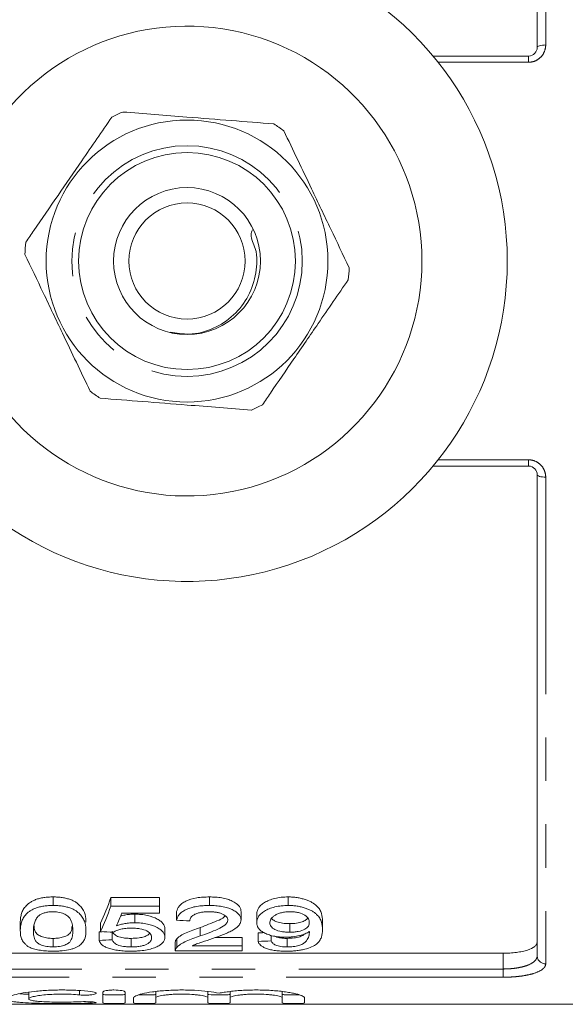
# Model space of a CAD drawing. Units: millimetres. Extents: x 148 to 259, y 89 to 257.
# Drawn here: x 217 to 233, y 89 to 118 of the extents above; entities that cross this region are included whole.
import ezdxf

# ---------------------------------------------------------------- set-up
doc = ezdxf.new("R2010")
doc.units = ezdxf.units.MM
doc.linetypes.add('PHANTOM', pattern=[12.7, 6.35, -1.27, 1.27, -1.27, 1.27, -1.27])

msp = doc.modelspace()

# ---------------------------------------------------------------- linework, layer by layer
at = {"color": 8, "linetype": 'PHANTOM', "lineweight": 0}
for p, q in [((232.292, 131.255), (232.292, 117.013)), ((231.792, 116.507), (229.144, 116.507)), ((231.792, 116.507), (231.792, 116.69)), ((229.144, 104.873), (231.792, 104.873)), ((231.792, 104.69), (231.792, 104.873)), ((232.292, 104.367), (232.292, 90.125)), ((231.042, 89.973), (231.042, 90.435)), ((212.36, 89.973), (231.042, 89.973)), ((231.042, 89.973), (231.042, 89.732)), ((231.042, 89.732), (212.645, 89.732)), ((218.639, 89.339), (218.639, 89.217)), ((218.977, 89.014), (218.977, 88.975))]:
    msp.add_line(p, q, dxfattribs=at)
at = {"color": 7, "linetype": 'Continuous', "lineweight": 15}
for p, q in [((232.042, 116.94), (232.042, 131.019)), ((228.995, 116.69), (231.792, 116.69)), ((231.792, 104.69), (228.995, 104.69)), ((232.042, 90.361), (232.042, 104.44)), ((217.872, 91.832), (217.872, 92.082)), ((219.564, 92.061), (220.987, 92.061)), ((219.564, 91.811), (219.564, 92.061)), ((220.987, 91.811), (220.987, 92.061)), ((222.448, 91.832), (222.448, 92.082)), ((224.753, 91.832), (224.753, 92.082)), ((220.987, 91.811), (219.564, 91.811)), ((220.987, 91.611), (220.987, 91.811)), ((221.487, 91.401), (221.487, 91.651)), ((223.372, 91.41), (223.372, 91.66)), ((216.91, 91.092), (216.91, 91.342)), ((219.878, 91.611), (220.987, 91.611)), ((220.26, 91.328), (220.26, 91.578)), ((223.833, 91.33), (223.833, 91.58)), ((225.756, 91.127), (225.756, 91.377)), ((219.218, 90.811), (219.218, 91.061)), ((219.256, 91.067), (219.256, 91.317)), ((219.602, 90.826), (219.602, 91.052)), ((221.141, 90.9), (221.141, 91.15)), ((222.18, 90.939), (222.18, 91.189)), ((224.802, 91.05), (224.802, 91.3)), ((217.872, 90.619), (217.872, 90.869)), ((220.152, 90.619), (220.152, 90.869)), ((221.448, 90.763), (221.448, 90.513)), ((221.489, 90.604), (221.489, 90.854)), ((222.623, 90.898), (223.41, 90.898)), ((223.41, 90.648), (223.41, 90.898)), ((223.872, 90.78), (223.872, 91.03)), ((224.256, 90.796), (224.256, 90.956)), ((224.72, 90.619), (224.72, 90.869)), ((221.448, 90.508), (223.41, 90.508)), ((223.41, 90.648), (221.942, 90.648)), ((223.41, 90.508), (223.41, 90.648)), ((211.917, 90.435), (231.042, 90.435)), ((217.156, 89.293), (217.156, 89.099)), ((219.327, 89.297), (219.327, 88.98)), ((219.977, 88.98), (219.977, 89.297)), ((220.227, 89.126), (220.227, 88.98)), ((220.877, 89.312), (220.877, 89.126)), ((220.877, 88.98), (220.877, 89.126)), ((222.404, 89.315), (222.404, 89.126)), ((222.404, 89.126), (222.404, 88.98)), ((223.054, 89.312), (223.054, 89.126)), ((223.054, 88.98), (223.054, 89.126)), ((224.58, 89.315), (224.58, 89.126)), ((224.58, 89.126), (224.58, 88.98)), ((225.23, 88.98), (225.23, 89.126)), ((212.645, 88.94), (239.092, 88.94))]:
    msp.add_line(p, q, dxfattribs=at)
at = {"color": 8, "linetype": 'PHANTOM', "lineweight": 0, "flags": 128}
for points in [[(232.292, 117.013), (232.243, 117.011), (232.196, 117.007), (232.153, 117), (232.115, 116.991), (232.084, 116.98), (232.061, 116.968), (232.046, 116.954), (232.042, 116.94)], [(232.042, 104.44), (232.046, 104.426), (232.061, 104.412), (232.084, 104.4), (232.115, 104.389), (232.153, 104.38), (232.196, 104.373), (232.243, 104.369), (232.292, 104.367)]]:
    msp.add_lwpolyline(points, dxfattribs=at)
at = {"color": 7, "linetype": 'Continuous', "lineweight": 15}
for radius in [4.125, 3.175, 2.15, 1.7]:
    msp.add_circle((221.792, 110.69), radius, dxfattribs=at)
at = {"color": 8, "linetype": 'PHANTOM', "lineweight": 0}
msp.add_circle((221.792, 110.69), 3.375, dxfattribs=at)
at = {"color": 7, "linetype": 'Continuous', "lineweight": 15}
for radius, start, end in [(9.375, 221.4829, 138.5171), (6.875, 211.7556, 148.2444), (4.75, 113.353, 117.6621), (4.75, 53.353, 57.6621), (4.75, 173.353, 177.6621), (4.75, 353.353, 357.6621), (4.75, 233.353, 237.6621), (4.75, 293.353, 297.6621)]:
    msp.add_arc((221.792, 110.69), radius, start, end, dxfattribs=at)
at = {"color": 8, "linetype": 'PHANTOM', "lineweight": 0}
msp.add_arc((232.285, 90.368), 0.243, 181.6491, 271.5593, dxfattribs=at)
at = {"color": 7, "linetype": 'Continuous', "lineweight": 15}
for centre, major_axis, ratio, start_param, end_param in [((217.572, 110.69), (0, 21.125), 0.2, 3.551719, 3.632643), ((217.572, 110.44), (0, 21.125), 0.2, 3.551719, 3.632643), ((217.997, 110.44), (0, 21.125), 0.196442, 3.571253, 3.612108), ((313.025, 110.44), (211.25, 0), 0.1, 4.264218, 4.266237), ((141.141, 110.69), (211.25, 0), 0.1, 5.090962, 5.091437), ((303.487, 110.44), (211.25, 0), 0.1, 4.302262, 4.304247), ((141.141, 110.44), (211.25, 0), 0.1, 5.090962, 5.092922), ((146.564, 110.69), (211.25, 0), 0.1, 5.087046, 5.087895), ((146.564, 110.44), (211.25, 0), 0.1, 5.087046, 5.089003)]:
    msp.add_ellipse(centre, major_axis=major_axis, ratio=ratio, start_param=start_param, end_param=end_param, dxfattribs=at)
at = {"color": 8, "linetype": 'PHANTOM', "lineweight": 0}
for points, knots in [([(231.792, 116.507), (231.859, 116.507), (231.927, 116.521), (232.049, 116.574), (232.104, 116.613), (232.196, 116.707), (232.231, 116.763), (232.279, 116.884), (232.292, 116.948), (232.292, 117.013)], [0, 0, 0, 0, 0.25, 0.25, 0.5, 0.5, 0.75, 0.75, 1, 1, 1, 1]), ([(232.292, 104.367), (232.292, 104.432), (232.279, 104.497), (232.231, 104.617), (232.195, 104.673), (232.104, 104.767), (232.049, 104.806), (231.926, 104.859), (231.859, 104.873), (231.792, 104.873)], [0, 0, 0, 0, 0.25, 0.25, 0.5, 0.5, 0.75, 0.75, 1, 1, 1, 1]), ([(231.042, 89.973), (231.11, 89.973), (231.177, 89.976), (231.309, 89.985), (231.375, 89.992), (231.498, 90.011), (231.557, 90.023), (231.666, 90.05), (231.717, 90.066), (231.853, 90.118), (231.924, 90.161), (231.994, 90.232), (232.012, 90.257), (232.036, 90.308), (232.042, 90.334), (232.042, 90.361)], [0, 0, 0, 0, 0.125, 0.125, 0.25, 0.25, 0.375, 0.375, 0.5, 0.5, 0.75, 0.75, 0.875, 0.875, 1, 1, 1, 1]), ([(232.292, 90.125), (232.292, 90.097), (232.284, 90.071), (232.254, 90.018), (232.231, 89.993), (232.142, 89.921), (232.053, 89.878), (231.882, 89.825), (231.819, 89.809), (231.682, 89.782), (231.609, 89.77), (231.456, 89.751), (231.374, 89.744), (231.21, 89.735), (231.127, 89.732), (231.042, 89.732)], [0, 0, 0, 0, 0.125, 0.125, 0.25, 0.25, 0.5, 0.5, 0.625, 0.625, 0.75, 0.75, 0.875, 0.875, 1, 1, 1, 1])]:
    msp.add_open_spline(points, degree=3, knots=knots, dxfattribs=at)
at = {"color": 7, "linetype": 'Continuous', "lineweight": 15}
for points, knots in [([(232.042, 116.94), (232.042, 116.879), (232.019, 116.818), (231.931, 116.722), (231.863, 116.69), (231.792, 116.69)], [0, 0, 0, 0, 0.5, 0.5, 1, 1, 1, 1]), ([(224.332, 114.703), (223.919, 114.736), (223.084, 114.801), (221.904, 114.894), (220.838, 114.978), (220.22, 115.026), (219.909, 115.051)], [0, 0, 0, 0, 0.283856, 0.574172, 0.785714, 1, 1, 1, 1]), ([(219.586, 114.897), (219.442, 114.687), (219.153, 114.267), (218.628, 113.502), (218.007, 112.598), (217.461, 111.804), (217.152, 111.354), (217.073, 111.24)], [0, 0, 0, 0, 0.174967, 0.351156, 0.62401, 0.904222, 1, 1, 1, 1]), ([(226.538, 110.496), (226.359, 110.87), (225.998, 111.627), (225.488, 112.695), (225.028, 113.66), (224.761, 114.219), (224.627, 114.501)], [0, 0, 0, 0, 0.283856, 0.574172, 0.785714, 1, 1, 1, 1]), ([(221.297, 108.612), (221.482, 108.58), (221.909, 108.508), (222.573, 108.688), (223.18, 109.082), (223.623, 109.655), (223.828, 110.345), (223.873, 110.953), (223.627, 111.409), (223.686, 111.555), (223.705, 111.601)], [0, 0, 0, 0, 0.118379, 0.27219, 0.421917, 0.571638, 0.721148, 0.870484, 0.958964, 1, 1, 1, 1]), ([(217.045, 110.884), (217.224, 110.51), (217.585, 109.753), (218.095, 108.685), (218.555, 107.72), (218.822, 107.161), (218.956, 106.879)], [0, 0, 0, 0, 0.283856, 0.574172, 0.785714, 1, 1, 1, 1]), ([(223.997, 106.483), (224.075, 106.597), (224.378, 107.038), (224.924, 107.832), (225.544, 108.735), (226.075, 109.508), (226.364, 109.929), (226.51, 110.14)], [0, 0, 0, 0, 0.095779, 0.36897, 0.648842, 0.823715, 1, 1, 1, 1]), ([(219.251, 106.677), (219.664, 106.644), (220.499, 106.579), (221.679, 106.486), (222.745, 106.402), (223.363, 106.354), (223.674, 106.329)], [0, 0, 0, 0, 0.283856, 0.574172, 0.785714, 1, 1, 1, 1]), ([(231.792, 104.69), (231.863, 104.69), (231.931, 104.658), (232.019, 104.562), (232.042, 104.501), (232.042, 104.44)], [0, 0, 0, 0, 0.5, 0.5, 1, 1, 1, 1]), ([(216.91, 91.342), (216.911, 91.378), (216.912, 91.415), (216.921, 91.49), (216.928, 91.528), (216.95, 91.604), (216.964, 91.642), (217.002, 91.72), (217.027, 91.759), (217.091, 91.835), (217.13, 91.872), (217.204, 91.925), (217.231, 91.942), (217.291, 91.974), (217.324, 91.989), (217.395, 92.016), (217.434, 92.028), (217.514, 92.049), (217.556, 92.057), (217.644, 92.07), (217.689, 92.074), (217.78, 92.081), (217.826, 92.081), (217.872, 92.082)], [0, 0, 0, 0, 0.125, 0.125, 0.25, 0.25, 0.375, 0.375, 0.5, 0.5, 0.625, 0.625, 0.6875, 0.6875, 0.75, 0.75, 0.8125, 0.8125, 0.875, 0.875, 0.9375, 0.9375, 1, 1, 1, 1]), ([(217.872, 92.082), (217.917, 92.081), (217.963, 92.08), (218.052, 92.074), (218.096, 92.07), (218.182, 92.056), (218.225, 92.048), (218.307, 92.028), (218.345, 92.017), (218.417, 91.991), (218.451, 91.976), (218.512, 91.945), (218.539, 91.928), (218.61, 91.874), (218.647, 91.836), (218.742, 91.721), (218.784, 91.643), (218.827, 91.49), (218.832, 91.415), (218.833, 91.342)], [0, 0, 0, 0, 0.0625, 0.0625, 0.125, 0.125, 0.1875, 0.1875, 0.25, 0.25, 0.3125, 0.3125, 0.375, 0.375, 0.5, 0.5, 0.75, 0.75, 1, 1, 1, 1]), ([(221.487, 91.651), (221.494, 91.678), (221.501, 91.706), (221.525, 91.76), (221.542, 91.786), (221.584, 91.839), (221.612, 91.865), (221.676, 91.915), (221.715, 91.938), (221.846, 92.001), (221.956, 92.034), (222.135, 92.064), (222.196, 92.071), (222.321, 92.08), (222.385, 92.081), (222.448, 92.082)], [0, 0, 0, 0, 0.125, 0.125, 0.25, 0.25, 0.375, 0.375, 0.5, 0.5, 0.75, 0.75, 0.875, 0.875, 1, 1, 1, 1]), ([(222.448, 92.082), (222.51, 92.081), (222.571, 92.08), (222.691, 92.071), (222.751, 92.064), (222.867, 92.044), (222.922, 92.031), (223.024, 91.999), (223.072, 91.981), (223.198, 91.919), (223.266, 91.871), (223.331, 91.794), (223.346, 91.767), (223.362, 91.727), (223.366, 91.714), (223.37, 91.687), (223.371, 91.673), (223.372, 91.66)], [0, 0, 0, 0, 0.125, 0.125, 0.25, 0.25, 0.375, 0.375, 0.5, 0.5, 0.75, 0.75, 0.875, 0.875, 0.9375, 0.9375, 1, 1, 1, 1]), ([(223.833, 91.58), (223.834, 91.609), (223.837, 91.638), (223.853, 91.696), (223.865, 91.725), (223.901, 91.782), (223.925, 91.811), (223.983, 91.865), (224.018, 91.892), (224.1, 91.941), (224.145, 91.964), (224.245, 92.005), (224.302, 92.024), (224.421, 92.053), (224.484, 92.064), (224.583, 92.075), (224.617, 92.078), (224.684, 92.081), (224.718, 92.081), (224.753, 92.082)], [0, 0, 0, 0, 0.125, 0.125, 0.25, 0.25, 0.375, 0.375, 0.5, 0.5, 0.625, 0.625, 0.75, 0.75, 0.875, 0.875, 0.9375, 0.9375, 1, 1, 1, 1]), ([(224.753, 92.082), (224.797, 92.081), (224.841, 92.08), (224.928, 92.074), (224.971, 92.069), (225.056, 92.056), (225.097, 92.048), (225.176, 92.029), (225.214, 92.019), (225.287, 91.995), (225.322, 91.982), (225.386, 91.954), (225.416, 91.939), (225.5, 91.892), (225.547, 91.857), (225.623, 91.786), (225.654, 91.749), (225.698, 91.673), (225.714, 91.635), (225.749, 91.523), (225.755, 91.449), (225.756, 91.377)], [0, 0, 0, 0, 0.0625, 0.0625, 0.125, 0.125, 0.1875, 0.1875, 0.25, 0.25, 0.3125, 0.3125, 0.375, 0.375, 0.5, 0.5, 0.625, 0.625, 0.75, 0.75, 1, 1, 1, 1]), ([(217.872, 91.832), (217.826, 91.831), (217.78, 91.831), (217.69, 91.825), (217.645, 91.82), (217.557, 91.807), (217.514, 91.799), (217.435, 91.778), (217.396, 91.766), (217.325, 91.739), (217.292, 91.725), (217.232, 91.693), (217.205, 91.676), (217.13, 91.623), (217.091, 91.586), (217.027, 91.509), (217.002, 91.47), (216.964, 91.392), (216.95, 91.354), (216.928, 91.278), (216.921, 91.24), (216.912, 91.165), (216.911, 91.128), (216.91, 91.092)], [0, 0, 0, 0, 0.0625, 0.0625, 0.125, 0.125, 0.1875, 0.1875, 0.25, 0.25, 0.3125, 0.3125, 0.375, 0.375, 0.5, 0.5, 0.625, 0.625, 0.75, 0.75, 0.875, 0.875, 1, 1, 1, 1]), ([(217.468, 91.546), (217.492, 91.56), (217.516, 91.575), (217.571, 91.6), (217.603, 91.612), (217.672, 91.631), (217.709, 91.638), (217.786, 91.648), (217.827, 91.649), (217.867, 91.65)], [0, 0, 0, 0, 0.25, 0.25, 0.5, 0.5, 0.75, 0.75, 1, 1, 1, 1]), ([(217.867, 91.65), (217.901, 91.649), (217.934, 91.648), (217.998, 91.642), (218.03, 91.637), (218.119, 91.617), (218.172, 91.598), (218.259, 91.553), (218.296, 91.528), (218.349, 91.475), (218.368, 91.447), (218.412, 91.363), (218.426, 91.308), (218.445, 91.199), (218.448, 91.145), (218.448, 91.092)], [0, 0, 0, 0, 0.0625, 0.0625, 0.125, 0.125, 0.25, 0.25, 0.375, 0.375, 0.5, 0.5, 0.75, 0.75, 1, 1, 1, 1]), ([(218.833, 91.092), (218.832, 91.164), (218.827, 91.239), (218.795, 91.353), (218.78, 91.392), (218.738, 91.469), (218.712, 91.508), (218.649, 91.584), (218.613, 91.622), (218.542, 91.675), (218.515, 91.693), (218.455, 91.725), (218.422, 91.739), (218.35, 91.766), (218.31, 91.777), (218.229, 91.797), (218.187, 91.806), (218.1, 91.819), (218.054, 91.824), (217.964, 91.83), (217.918, 91.831), (217.872, 91.832)], [0, 0, 0, 0, 0.25, 0.25, 0.375, 0.375, 0.5, 0.5, 0.625, 0.625, 0.6875, 0.6875, 0.75, 0.75, 0.8125, 0.8125, 0.875, 0.875, 0.9375, 0.9375, 1, 1, 1, 1]), ([(222.448, 91.832), (222.385, 91.831), (222.323, 91.83), (222.199, 91.821), (222.138, 91.814), (222.019, 91.795), (221.962, 91.782), (221.855, 91.75), (221.806, 91.731), (221.718, 91.69), (221.679, 91.667), (221.614, 91.617), (221.586, 91.591), (221.543, 91.538), (221.526, 91.511), (221.501, 91.456), (221.494, 91.429), (221.487, 91.401)], [0, 0, 0, 0, 0.125, 0.125, 0.25, 0.25, 0.375, 0.375, 0.5, 0.5, 0.625, 0.625, 0.75, 0.75, 0.875, 0.875, 1, 1, 1, 1]), ([(221.872, 91.383), (221.873, 91.4), (221.874, 91.417), (221.884, 91.45), (221.893, 91.466), (221.916, 91.499), (221.931, 91.515), (221.969, 91.546), (221.992, 91.56), (222.045, 91.586), (222.075, 91.597), (222.139, 91.617), (222.174, 91.626), (222.247, 91.638), (222.284, 91.643), (222.362, 91.648), (222.401, 91.649), (222.44, 91.65)], [0, 0, 0, 0, 0.125, 0.125, 0.25, 0.25, 0.375, 0.375, 0.5, 0.5, 0.625, 0.625, 0.75, 0.75, 0.875, 0.875, 1, 1, 1, 1]), ([(222.44, 91.65), (222.476, 91.649), (222.512, 91.649), (222.582, 91.643), (222.616, 91.64), (222.684, 91.628), (222.716, 91.621), (222.776, 91.603), (222.804, 91.593), (222.855, 91.569), (222.878, 91.557), (222.918, 91.53), (222.935, 91.516), (222.962, 91.486), (222.971, 91.471), (222.984, 91.44), (222.986, 91.424), (222.987, 91.408)], [0, 0, 0, 0, 0.125, 0.125, 0.25, 0.25, 0.375, 0.375, 0.5, 0.5, 0.625, 0.625, 0.75, 0.75, 0.875, 0.875, 1, 1, 1, 1]), ([(223.372, 91.41), (223.371, 91.423), (223.37, 91.437), (223.366, 91.463), (223.362, 91.477), (223.347, 91.517), (223.332, 91.543), (223.288, 91.595), (223.26, 91.62), (223.195, 91.667), (223.157, 91.689), (223.072, 91.73), (223.026, 91.749), (222.923, 91.78), (222.868, 91.794), (222.753, 91.813), (222.693, 91.82), (222.572, 91.83), (222.51, 91.831), (222.448, 91.832)], [0, 0, 0, 0, 0.0625, 0.0625, 0.125, 0.125, 0.25, 0.25, 0.375, 0.375, 0.5, 0.5, 0.625, 0.625, 0.75, 0.75, 0.875, 0.875, 1, 1, 1, 1]), ([(224.753, 91.832), (224.719, 91.831), (224.685, 91.831), (224.618, 91.828), (224.585, 91.825), (224.487, 91.814), (224.423, 91.803), (224.304, 91.774), (224.248, 91.757), (224.147, 91.715), (224.101, 91.692), (224.02, 91.643), (223.984, 91.616), (223.925, 91.561), (223.902, 91.533), (223.866, 91.476), (223.853, 91.446), (223.837, 91.388), (223.834, 91.359), (223.833, 91.33)], [0, 0, 0, 0, 0.0625, 0.0625, 0.125, 0.125, 0.25, 0.25, 0.375, 0.375, 0.5, 0.5, 0.625, 0.625, 0.75, 0.75, 0.875, 0.875, 1, 1, 1, 1]), ([(224.218, 91.32), (224.218, 91.339), (224.22, 91.358), (224.23, 91.396), (224.238, 91.415), (224.261, 91.453), (224.276, 91.471), (224.312, 91.507), (224.335, 91.524), (224.387, 91.557), (224.415, 91.572), (224.481, 91.599), (224.517, 91.612), (224.595, 91.631), (224.637, 91.638), (224.723, 91.648), (224.767, 91.649), (224.811, 91.65)], [0, 0, 0, 0, 0.125, 0.125, 0.25, 0.25, 0.375, 0.375, 0.5, 0.5, 0.625, 0.625, 0.75, 0.75, 0.875, 0.875, 1, 1, 1, 1]), ([(225.756, 91.127), (225.755, 91.199), (225.749, 91.273), (225.714, 91.386), (225.698, 91.423), (225.654, 91.498), (225.624, 91.535), (225.566, 91.588), (225.545, 91.606), (225.498, 91.641), (225.473, 91.657), (225.416, 91.689), (225.386, 91.704), (225.321, 91.732), (225.286, 91.745), (225.214, 91.769), (225.177, 91.779), (225.098, 91.798), (225.056, 91.806), (224.971, 91.819), (224.929, 91.824), (224.841, 91.83), (224.797, 91.831), (224.753, 91.832)], [0, 0, 0, 0, 0.25, 0.25, 0.375, 0.375, 0.5, 0.5, 0.5625, 0.5625, 0.625, 0.625, 0.6875, 0.6875, 0.75, 0.75, 0.8125, 0.8125, 0.875, 0.875, 0.9375, 0.9375, 1, 1, 1, 1]), ([(224.811, 91.65), (224.833, 91.65), (224.854, 91.65), (224.896, 91.648), (224.917, 91.646), (224.979, 91.639), (225.019, 91.632), (225.132, 91.606), (225.194, 91.578), (225.29, 91.515), (225.324, 91.48), (225.354, 91.425), (225.361, 91.407), (225.37, 91.37), (225.371, 91.352), (225.372, 91.334)], [0, 0, 0, 0, 0.0625, 0.0625, 0.125, 0.125, 0.25, 0.25, 0.5, 0.5, 0.75, 0.75, 0.875, 0.875, 1, 1, 1, 1]), ([(217.295, 91.092), (217.296, 91.129), (217.297, 91.166), (217.305, 91.241), (217.312, 91.279), (217.334, 91.356), (217.348, 91.395), (217.382, 91.453), (217.395, 91.472), (217.426, 91.51), (217.447, 91.528), (217.468, 91.546)], [0, 0, 0, 0, 0.25, 0.25, 0.5, 0.5, 0.75, 0.75, 0.875, 0.875, 1, 1, 1, 1]), ([(219.84, 91.516), (219.882, 91.529), (219.964, 91.554), (220.111, 91.574), (220.21, 91.577), (220.26, 91.578)], [0, 0, 0, 0, 0.347297, 0.666846, 1, 1, 1, 1]), ([(220.26, 91.578), (220.293, 91.578), (220.325, 91.577), (220.388, 91.574), (220.42, 91.572), (220.513, 91.562), (220.575, 91.553), (220.743, 91.515), (220.841, 91.477), (220.957, 91.415), (220.992, 91.393), (221.049, 91.346), (221.072, 91.322), (221.108, 91.274), (221.121, 91.249), (221.137, 91.199), (221.139, 91.175), (221.141, 91.15)], [0, 0, 0, 0, 0.0625, 0.0625, 0.125, 0.125, 0.25, 0.25, 0.5, 0.5, 0.625, 0.625, 0.75, 0.75, 0.875, 0.875, 1, 1, 1, 1]), ([(222.18, 91.189), (222.344, 91.25), (222.592, 91.344), (222.852, 91.461), (222.901, 91.521), (222.911, 91.533)], [0, 0, 0, 0, 0.60507, 0.919916, 1, 1, 1, 1]), ([(222.987, 91.408), (222.986, 91.395), (222.985, 91.382), (222.976, 91.357), (222.97, 91.344), (222.947, 91.307), (222.924, 91.283), (222.843, 91.216), (222.769, 91.177), (222.533, 91.066), (222.358, 91.001), (222.18, 90.939)], [0, 0, 0, 0, 0.0625, 0.0625, 0.125, 0.125, 0.25, 0.25, 0.5, 0.5, 1, 1, 1, 1]), ([(222.539, 90.864), (222.639, 90.899), (222.739, 90.935), (222.882, 90.991), (222.929, 91.011), (223.02, 91.051), (223.063, 91.072), (223.143, 91.116), (223.18, 91.139), (223.247, 91.188), (223.277, 91.214), (223.324, 91.267), (223.341, 91.295), (223.36, 91.337), (223.364, 91.351), (223.37, 91.38), (223.371, 91.395), (223.372, 91.41)], [0, 0, 0, 0, 0.25, 0.25, 0.375, 0.375, 0.5, 0.5, 0.625, 0.625, 0.75, 0.75, 0.875, 0.875, 0.9375, 0.9375, 1, 1, 1, 1]), ([(224.264, 91.453), (224.291, 91.428), (224.345, 91.379), (224.494, 91.327), (224.656, 91.303), (224.759, 91.301), (224.802, 91.3)], [0, 0, 0, 0, 0.275524, 0.559633, 0.818028, 1, 1, 1, 1]), ([(224.802, 91.3), (224.868, 91.302), (225, 91.307), (225.164, 91.349), (225.277, 91.402), (225.311, 91.444), (225.326, 91.463)], [0, 0, 0, 0, 0.275743, 0.554235, 0.797535, 1, 1, 1, 1]), ([(216.91, 91.092), (216.912, 91.046), (216.913, 91), (216.929, 90.912), (216.942, 90.869), (216.983, 90.785), (217.009, 90.744), (217.068, 90.686), (217.089, 90.667), (217.139, 90.632), (217.17, 90.615), (217.201, 90.598)], [0, 0, 0, 0, 0.25, 0.25, 0.5, 0.5, 0.75, 0.75, 0.875, 0.875, 1, 1, 1, 1]), ([(217.872, 90.619), (217.839, 90.62), (217.807, 90.62), (217.744, 90.625), (217.713, 90.629), (217.624, 90.643), (217.573, 90.657), (217.484, 90.69), (217.446, 90.709), (217.392, 90.751), (217.374, 90.774), (217.329, 90.843), (217.316, 90.891), (217.297, 90.99), (217.295, 91.04), (217.295, 91.092)], [0, 0, 0, 0, 0.0625, 0.0625, 0.125, 0.125, 0.25, 0.25, 0.375, 0.375, 0.5, 0.5, 0.75, 0.75, 1, 1, 1, 1]), ([(217.312, 91.233), (217.315, 91.187), (217.32, 91.107), (217.377, 91.009), (217.481, 90.936), (217.622, 90.891), (217.763, 90.871), (217.841, 90.87), (217.872, 90.869)], [0, 0, 0, 0, 0.279709, 0.481703, 0.647849, 0.813993, 0.928297, 1, 1, 1, 1]), ([(217.872, 90.869), (217.926, 90.871), (218.037, 90.875), (218.191, 90.911), (218.33, 90.971), (218.415, 91.076), (218.42, 91.164), (218.423, 91.217)], [0, 0, 0, 0, 0.134595, 0.269847, 0.444253, 0.668413, 1, 1, 1, 1]), ([(218.448, 91.092), (218.448, 91.04), (218.446, 90.99), (218.427, 90.891), (218.413, 90.843), (218.369, 90.774), (218.35, 90.751), (218.296, 90.709), (218.259, 90.69), (218.192, 90.665), (218.169, 90.658), (218.118, 90.644), (218.09, 90.638), (218.031, 90.629), (218.001, 90.625), (217.937, 90.62), (217.904, 90.62), (217.872, 90.619)], [0, 0, 0, 0, 0.25, 0.25, 0.5, 0.5, 0.625, 0.625, 0.75, 0.75, 0.8125, 0.8125, 0.875, 0.875, 0.9375, 0.9375, 1, 1, 1, 1]), ([(217.872, 90.495), (217.916, 90.495), (217.961, 90.496), (218.049, 90.499), (218.092, 90.502), (218.22, 90.514), (218.304, 90.527), (218.411, 90.554), (218.445, 90.564), (218.507, 90.586), (218.534, 90.598), (218.585, 90.624), (218.608, 90.637), (218.65, 90.665), (218.667, 90.679), (218.715, 90.724), (218.741, 90.754), (218.78, 90.818), (218.794, 90.851), (218.827, 90.951), (218.832, 91.02), (218.833, 91.092)], [0, 0, 0, 0, 0.0625, 0.0625, 0.125, 0.125, 0.25, 0.25, 0.3125, 0.3125, 0.375, 0.375, 0.4375, 0.4375, 0.5, 0.5, 0.625, 0.625, 0.75, 0.75, 1, 1, 1, 1]), ([(219.602, 91.076), (219.608, 91.063), (219.614, 91.049), (219.63, 91.023), (219.641, 91.01), (219.665, 90.985), (219.68, 90.973), (219.715, 90.949), (219.736, 90.939), (219.807, 90.909), (219.867, 90.893), (219.97, 90.878), (220.005, 90.875), (220.078, 90.87), (220.115, 90.87), (220.152, 90.869)], [0, 0, 0, 0, 0.125, 0.125, 0.25, 0.25, 0.375, 0.375, 0.5, 0.5, 0.75, 0.75, 0.875, 0.875, 1, 1, 1, 1]), ([(219.641, 91.05), (219.655, 91.059), (219.669, 91.068), (219.699, 91.084), (219.716, 91.092), (219.77, 91.114), (219.811, 91.128), (219.899, 91.149), (219.948, 91.157), (220.05, 91.167), (220.102, 91.168), (220.154, 91.169)], [0, 0, 0, 0, 0.125, 0.125, 0.25, 0.25, 0.5, 0.5, 0.75, 0.75, 1, 1, 1, 1]), ([(220.26, 91.328), (220.236, 91.328), (220.211, 91.328), (220.162, 91.325), (220.137, 91.324), (220.065, 91.317), (220.018, 91.31), (219.928, 91.294), (219.885, 91.284), (219.802, 91.261), (219.764, 91.248), (219.725, 91.235)], [0, 0, 0, 0, 0.125, 0.125, 0.25, 0.25, 0.5, 0.5, 0.75, 0.75, 1, 1, 1, 1]), ([(220.154, 91.169), (220.198, 91.168), (220.242, 91.168), (220.328, 91.162), (220.371, 91.157), (220.493, 91.137), (220.565, 91.114), (220.669, 91.057), (220.705, 91.025), (220.737, 90.975), (220.744, 90.958), (220.754, 90.924), (220.755, 90.908), (220.756, 90.891)], [0, 0, 0, 0, 0.125, 0.125, 0.25, 0.25, 0.5, 0.5, 0.75, 0.75, 0.875, 0.875, 1, 1, 1, 1]), ([(221.141, 90.9), (221.139, 90.925), (221.137, 90.949), (221.121, 90.998), (221.108, 91.023), (221.073, 91.072), (221.049, 91.096), (220.993, 91.142), (220.958, 91.164), (220.841, 91.227), (220.746, 91.264), (220.575, 91.303), (220.515, 91.312), (220.421, 91.322), (220.389, 91.324), (220.325, 91.327), (220.293, 91.328), (220.26, 91.328)], [0, 0, 0, 0, 0.125, 0.125, 0.25, 0.25, 0.375, 0.375, 0.5, 0.5, 0.75, 0.75, 0.875, 0.875, 0.9375, 0.9375, 1, 1, 1, 1]), ([(221.489, 90.854), (221.504, 90.87), (221.52, 90.886), (221.559, 90.917), (221.581, 90.932), (221.65, 90.977), (221.705, 91.006), (221.889, 91.09), (222.032, 91.14), (222.18, 91.189)], [0, 0, 0, 0, 0.125, 0.125, 0.25, 0.25, 0.5, 0.5, 1, 1, 1, 1]), ([(223.833, 91.33), (223.834, 91.303), (223.836, 91.276), (223.851, 91.224), (223.862, 91.199), (223.894, 91.149), (223.916, 91.124), (223.969, 91.078), (224.001, 91.057), (224.076, 91.016), (224.119, 90.998), (224.212, 90.965), (224.264, 90.95), (224.375, 90.927), (224.434, 90.918), (224.526, 90.91), (224.557, 90.908), (224.621, 90.905), (224.653, 90.905), (224.685, 90.904)], [0, 0, 0, 0, 0.125, 0.125, 0.25, 0.25, 0.375, 0.375, 0.5, 0.5, 0.625, 0.625, 0.75, 0.75, 0.875, 0.875, 0.9375, 0.9375, 1, 1, 1, 1]), ([(224.802, 91.05), (224.76, 91.051), (224.719, 91.051), (224.639, 91.057), (224.598, 91.062), (224.484, 91.081), (224.418, 91.103), (224.313, 91.154), (224.275, 91.185), (224.226, 91.251), (224.219, 91.285), (224.218, 91.32)], [0, 0, 0, 0, 0.125, 0.125, 0.25, 0.25, 0.5, 0.5, 0.75, 0.75, 1, 1, 1, 1]), ([(224.685, 90.904), (224.72, 90.905), (224.755, 90.905), (224.825, 90.909), (224.859, 90.912), (224.96, 90.923), (225.025, 90.935), (225.144, 90.965), (225.199, 90.982), (225.272, 91.012), (225.294, 91.023), (225.335, 91.046), (225.353, 91.058), (225.372, 91.07)], [0, 0, 0, 0, 0.125, 0.125, 0.25, 0.25, 0.5, 0.5, 0.75, 0.75, 0.875, 0.875, 1, 1, 1, 1]), ([(224.7, 90.495), (224.748, 90.495), (224.795, 90.496), (224.889, 90.5), (224.935, 90.503), (225.026, 90.513), (225.072, 90.518), (225.157, 90.532), (225.197, 90.54), (225.313, 90.568), (225.382, 90.591), (225.497, 90.643), (225.545, 90.672), (225.621, 90.734), (225.651, 90.766), (225.696, 90.834), (225.712, 90.869), (225.748, 90.976), (225.755, 91.05), (225.756, 91.127)], [0, 0, 0, 0, 0.0625, 0.0625, 0.125, 0.125, 0.1875, 0.1875, 0.25, 0.25, 0.375, 0.375, 0.5, 0.5, 0.625, 0.625, 0.75, 0.75, 1, 1, 1, 1]), ([(225.372, 91.334), (225.371, 91.316), (225.37, 91.298), (225.36, 91.264), (225.353, 91.247), (225.323, 91.196), (225.289, 91.164), (225.187, 91.109), (225.123, 91.087), (225.009, 91.064), (224.969, 91.059), (224.887, 91.052), (224.844, 91.051), (224.802, 91.05)], [0, 0, 0, 0, 0.125, 0.125, 0.25, 0.25, 0.5, 0.5, 0.75, 0.75, 0.875, 0.875, 1, 1, 1, 1]), ([(225.372, 91.07), (225.372, 91.065), (225.372, 91.059), (225.373, 91.054), (225.373, 91.051), (225.373, 91.049), (225.373, 91.046), (225.373, 91.044), (225.373, 91.041), (225.373, 91.038)], [0, 0, 0, 0, 0.0000799138, 0.0000799138, 0.0000799138, 0.0001198722, 0.0001198722, 0.0001198722, 0.0001598311, 0.0001598311, 0.0001598311, 0.0001598311]), ([(219.218, 90.811), (219.224, 90.789), (219.231, 90.767), (219.258, 90.725), (219.275, 90.704), (219.32, 90.665), (219.348, 90.646), (219.414, 90.611), (219.451, 90.595), (219.537, 90.566), (219.583, 90.553), (219.683, 90.531), (219.738, 90.522), (219.851, 90.508), (219.909, 90.503), (220.028, 90.496), (220.089, 90.495), (220.15, 90.495)], [0, 0, 0, 0, 0.125, 0.125, 0.25, 0.25, 0.375, 0.375, 0.5, 0.5, 0.625, 0.625, 0.75, 0.75, 0.875, 0.875, 1, 1, 1, 1]), ([(220.152, 90.619), (220.115, 90.62), (220.078, 90.62), (220.006, 90.625), (219.97, 90.628), (219.867, 90.643), (219.807, 90.659), (219.736, 90.689), (219.715, 90.7), (219.68, 90.723), (219.666, 90.735), (219.641, 90.76), (219.63, 90.773), (219.614, 90.799), (219.608, 90.813), (219.602, 90.826)], [0, 0, 0, 0, 0.125, 0.125, 0.25, 0.25, 0.5, 0.5, 0.625, 0.625, 0.75, 0.75, 0.875, 0.875, 1, 1, 1, 1]), ([(220.152, 90.869), (220.235, 90.872), (220.374, 90.876), (220.539, 90.915), (220.648, 90.961), (220.682, 90.999), (220.699, 91.018)], [0, 0, 0, 0, 0.328496, 0.555962, 0.782947, 1, 1, 1, 1]), ([(220.756, 90.891), (220.756, 90.874), (220.754, 90.857), (220.744, 90.824), (220.737, 90.807), (220.706, 90.759), (220.67, 90.728), (220.592, 90.688), (220.562, 90.676), (220.494, 90.655), (220.456, 90.646), (220.375, 90.632), (220.332, 90.627), (220.243, 90.621), (220.198, 90.62), (220.152, 90.619)], [0, 0, 0, 0, 0.125, 0.125, 0.25, 0.25, 0.5, 0.5, 0.625, 0.625, 0.75, 0.75, 0.875, 0.875, 1, 1, 1, 1]), ([(220.911, 90.626), (220.93, 90.635), (220.95, 90.645), (220.984, 90.665), (221, 90.675), (221.043, 90.707), (221.068, 90.729), (221.106, 90.776), (221.119, 90.8), (221.137, 90.85), (221.139, 90.875), (221.141, 90.9)], [0, 0, 0, 0, 0.125, 0.125, 0.25, 0.25, 0.5, 0.5, 0.75, 0.75, 1, 1, 1, 1]), ([(221.449, 90.763), (221.45, 90.777), (221.452, 90.8), (221.468, 90.83), (221.482, 90.846), (221.489, 90.854)], [0, 0, 0, 0, 0.470412, 0.734108, 1, 1, 1, 1]), ([(222.18, 90.939), (222.107, 90.914), (222.034, 90.89), (221.896, 90.839), (221.829, 90.813), (221.707, 90.757), (221.652, 90.728), (221.581, 90.682), (221.559, 90.667), (221.52, 90.636), (221.504, 90.62), (221.489, 90.604)], [0, 0, 0, 0, 0.25, 0.25, 0.5, 0.5, 0.75, 0.75, 0.875, 0.875, 1, 1, 1, 1]), ([(221.942, 90.648), (221.983, 90.668), (222.024, 90.688), (222.12, 90.725), (222.172, 90.742), (222.328, 90.795), (222.433, 90.829), (222.539, 90.864)], [0, 0, 0, 0, 0.25, 0.25, 0.5, 0.5, 1, 1, 1, 1]), ([(223.872, 90.78), (223.878, 90.761), (223.886, 90.741), (223.91, 90.704), (223.925, 90.686), (223.965, 90.65), (223.989, 90.633), (224.045, 90.601), (224.078, 90.587), (224.153, 90.56), (224.194, 90.548), (224.283, 90.528), (224.332, 90.52), (224.432, 90.507), (224.485, 90.502), (224.592, 90.496), (224.646, 90.495), (224.7, 90.495)], [0, 0, 0, 0, 0.125, 0.125, 0.25, 0.25, 0.375, 0.375, 0.5, 0.5, 0.625, 0.625, 0.75, 0.75, 0.875, 0.875, 1, 1, 1, 1]), ([(224.72, 90.619), (224.689, 90.62), (224.658, 90.62), (224.597, 90.624), (224.567, 90.627), (224.509, 90.636), (224.482, 90.641), (224.432, 90.654), (224.409, 90.662), (224.35, 90.688), (224.322, 90.708), (224.28, 90.75), (224.266, 90.773), (224.256, 90.796)], [0, 0, 0, 0, 0.125, 0.125, 0.25, 0.25, 0.375, 0.375, 0.5, 0.5, 0.75, 0.75, 1, 1, 1, 1]), ([(224.365, 90.935), (224.381, 90.926), (224.423, 90.903), (224.528, 90.88), (224.635, 90.87), (224.698, 90.869), (224.72, 90.869)], [0, 0, 0, 0, 0.219844, 0.549411, 0.846541, 1, 1, 1, 1]), ([(225.373, 91.038), (225.373, 91.014), (225.371, 90.99), (225.362, 90.944), (225.354, 90.921), (225.325, 90.853), (225.297, 90.81), (225.236, 90.747), (225.214, 90.727), (225.15, 90.689), (225.109, 90.673), (225.013, 90.646), (224.959, 90.636), (224.872, 90.626), (224.842, 90.623), (224.781, 90.62), (224.751, 90.62), (224.72, 90.619)], [0, 0, 0, 0, 0.125, 0.125, 0.25, 0.25, 0.5, 0.5, 0.625, 0.625, 0.75, 0.75, 0.875, 0.875, 0.9375, 0.9375, 1, 1, 1, 1]), ([(224.72, 90.869), (224.788, 90.871), (224.924, 90.876), (225.09, 90.914), (225.195, 90.957), (225.217, 90.988), (225.224, 90.999)], [0, 0, 0, 0, 0.301587, 0.606199, 0.870728, 1, 1, 1, 1]), ([(217.201, 90.598), (217.222, 90.59), (217.243, 90.581), (217.287, 90.566), (217.311, 90.559), (217.385, 90.539), (217.44, 90.528), (217.557, 90.511), (217.617, 90.505), (217.743, 90.497), (217.807, 90.496), (217.872, 90.495)], [0, 0, 0, 0, 0.125, 0.125, 0.25, 0.25, 0.5, 0.5, 0.75, 0.75, 1, 1, 1, 1]), ([(220.15, 90.495), (220.187, 90.495), (220.224, 90.496), (220.298, 90.498), (220.334, 90.5), (220.443, 90.508), (220.514, 90.516), (220.646, 90.538), (220.707, 90.552), (220.791, 90.577), (220.817, 90.586), (220.866, 90.605), (220.889, 90.616), (220.911, 90.626)], [0, 0, 0, 0, 0.125, 0.125, 0.25, 0.25, 0.5, 0.5, 0.75, 0.75, 0.875, 0.875, 1, 1, 1, 1]), ([(221.489, 90.604), (221.482, 90.596), (221.475, 90.588), (221.464, 90.573), (221.46, 90.565), (221.45, 90.54), (221.448, 90.524), (221.448, 90.508)], [0, 0, 0, 0, 0.25, 0.25, 0.5, 0.5, 1, 1, 1, 1]), ([(231.042, 90.435), (231.109, 90.435), (231.176, 90.437), (231.307, 90.445), (231.372, 90.451), (231.494, 90.467), (231.552, 90.476), (231.662, 90.499), (231.713, 90.512), (231.849, 90.556), (231.921, 90.592), (231.993, 90.651), (232.011, 90.672), (232.035, 90.714), (232.042, 90.736), (232.042, 90.758)], [0, 0, 0, 0, 0.125, 0.125, 0.25, 0.25, 0.375, 0.375, 0.5, 0.5, 0.75, 0.75, 0.875, 0.875, 1, 1, 1, 1]), ([(218.977, 89.313), (218.854, 89.327), (218.723, 89.339), (218.516, 89.35), (218.445, 89.354), (218.303, 89.358), (218.231, 89.359), (218.017, 89.36), (217.871, 89.356), (217.662, 89.346), (217.594, 89.342), (217.461, 89.331), (217.396, 89.325), (217.208, 89.305), (217.094, 89.289), (216.889, 89.254), (216.802, 89.235), (216.693, 89.205), (216.661, 89.195), (216.606, 89.175), (216.583, 89.165), (216.526, 89.136), (216.507, 89.117), (216.506, 89.082), (216.524, 89.066), (216.598, 89.038), (216.653, 89.026), (216.761, 89.01), (216.802, 89.006), (216.89, 88.997), (216.937, 88.993), (217.09, 88.983), (217.207, 88.978), (217.394, 88.972), (217.458, 88.97), (217.592, 88.967), (217.661, 88.966), (217.871, 88.964), (218.013, 88.963), (218.303, 88.963), (218.445, 88.964), (218.652, 88.967), (218.721, 88.968), (218.853, 88.971), (218.916, 88.973), (218.977, 88.975)], [0, 0, 0, 0, 0.0625, 0.0625, 0.09375, 0.09375, 0.125, 0.125, 0.1875, 0.1875, 0.21875, 0.21875, 0.25, 0.25, 0.3125, 0.3125, 0.375, 0.375, 0.40625, 0.40625, 0.4375, 0.4375, 0.5, 0.5, 0.5625, 0.5625, 0.625, 0.625, 0.65625, 0.65625, 0.6875, 0.6875, 0.75, 0.75, 0.78125, 0.78125, 0.8125, 0.8125, 0.875, 0.875, 0.9375, 0.9375, 0.96875, 0.96875, 1, 1, 1, 1]), ([(219.977, 89.297), (219.977, 89.305), (219.969, 89.313), (219.937, 89.328), (219.913, 89.334), (219.824, 89.352), (219.738, 89.359), (219.61, 89.359), (219.567, 89.358), (219.488, 89.351), (219.452, 89.346), (219.361, 89.328), (219.327, 89.313), (219.327, 89.297)], [0, 0, 0, 0, 0.125, 0.125, 0.25, 0.25, 0.5, 0.5, 0.625, 0.625, 0.75, 0.75, 1, 1, 1, 1]), ([(222.729, 89.264), (222.636, 89.283), (222.529, 89.301), (222.285, 89.33), (222.153, 89.342), (221.943, 89.353), (221.871, 89.356), (221.727, 89.359), (221.655, 89.36), (221.51, 89.358), (221.437, 89.357), (221.295, 89.351), (221.226, 89.347), (221.09, 89.338), (221.023, 89.332), (220.896, 89.319), (220.836, 89.311), (220.666, 89.287), (220.564, 89.268), (220.4, 89.228), (220.336, 89.207), (220.271, 89.176), (220.255, 89.165), (220.233, 89.145), (220.227, 89.135), (220.227, 89.126)], [0, 0, 0, 0, 0.125, 0.125, 0.25, 0.25, 0.3125, 0.3125, 0.375, 0.375, 0.4375, 0.4375, 0.5, 0.5, 0.5625, 0.5625, 0.625, 0.625, 0.75, 0.75, 0.875, 0.875, 0.9375, 0.9375, 1, 1, 1, 1]), ([(225.23, 89.126), (225.23, 89.145), (225.208, 89.165), (225.143, 89.196), (225.116, 89.207), (225.053, 89.227), (225.017, 89.238), (224.934, 89.258), (224.888, 89.268), (224.789, 89.286), (224.736, 89.295), (224.622, 89.311), (224.561, 89.319), (224.434, 89.332), (224.368, 89.338), (224.165, 89.352), (224.02, 89.358), (223.732, 89.36), (223.584, 89.357), (223.376, 89.346), (223.308, 89.341), (223.175, 89.33), (223.111, 89.323), (222.99, 89.308), (222.933, 89.3), (222.825, 89.283), (222.774, 89.273), (222.729, 89.264)], [0, 0, 0, 0, 0.125, 0.125, 0.1875, 0.1875, 0.25, 0.25, 0.3125, 0.3125, 0.375, 0.375, 0.4375, 0.4375, 0.5, 0.5, 0.625, 0.625, 0.75, 0.75, 0.8125, 0.8125, 0.875, 0.875, 0.9375, 0.9375, 1, 1, 1, 1]), ([(217.156, 89.233), (217.087, 89.235), (216.981, 89.239), (216.918, 89.247), (216.896, 89.25)], [0, 0, 0, 0, 0.658127, 1, 1, 1, 1]), ([(218.639, 89.014), (218.565, 89.01), (218.486, 89.008), (218.32, 89.004), (218.234, 89.003), (218.062, 89.003), (217.974, 89.003), (217.808, 89.007), (217.726, 89.009), (217.576, 89.016), (217.508, 89.021), (217.384, 89.031), (217.332, 89.038), (217.245, 89.052), (217.212, 89.061), (217.167, 89.079), (217.156, 89.089), (217.157, 89.11), (217.168, 89.121), (217.213, 89.143), (217.246, 89.154), (217.333, 89.175), (217.386, 89.186), (217.508, 89.204), (217.578, 89.212), (217.727, 89.226), (217.808, 89.231), (217.976, 89.239), (218.061, 89.24), (218.235, 89.24), (218.32, 89.238), (218.486, 89.23), (218.566, 89.224), (218.639, 89.217)], [0, 0, 0, 0, 0.0625, 0.0625, 0.125, 0.125, 0.1875, 0.1875, 0.25, 0.25, 0.3125, 0.3125, 0.375, 0.375, 0.4375, 0.4375, 0.5, 0.5, 0.5625, 0.5625, 0.625, 0.625, 0.6875, 0.6875, 0.75, 0.75, 0.8125, 0.8125, 0.875, 0.875, 0.9375, 0.9375, 1, 1, 1, 1]), ([(218.639, 89.217), (218.712, 89.209), (218.803, 89.207), (218.928, 89.212), (218.967, 89.215), (219.036, 89.223), (219.065, 89.228), (219.109, 89.241), (219.123, 89.247), (219.136, 89.262), (219.134, 89.269), (219.104, 89.291), (219.051, 89.305), (218.977, 89.313)], [0, 0, 0, 0, 0.25, 0.25, 0.375, 0.375, 0.5, 0.5, 0.625, 0.625, 0.75, 0.75, 1, 1, 1, 1]), ([(219.977, 89.231), (219.977, 89.228), (219.969, 89.226), (219.936, 89.221), (219.912, 89.219), (219.822, 89.215), (219.738, 89.213), (219.61, 89.213), (219.568, 89.214), (219.489, 89.215), (219.453, 89.216), (219.362, 89.221), (219.327, 89.226), (219.327, 89.231)], [0, 0, 0, 0, 0.125, 0.125, 0.25, 0.25, 0.5, 0.5, 0.625, 0.625, 0.75, 0.75, 1, 1, 1, 1]), ([(220.877, 89.231), (220.874, 89.229), (220.867, 89.224), (220.811, 89.219), (220.728, 89.215), (220.625, 89.213), (220.515, 89.213), (220.425, 89.214), (220.384, 89.216), (220.371, 89.216)], [0, 0, 0, 0, 0.155594, 0.311195, 0.466622, 0.621832, 0.776902, 0.931918, 1, 1, 1, 1]), ([(220.877, 89.126), (220.877, 89.139), (220.897, 89.153), (220.973, 89.179), (221.029, 89.192), (221.134, 89.209), (221.173, 89.214), (221.256, 89.223), (221.3, 89.227), (221.393, 89.233), (221.441, 89.236), (221.539, 89.239), (221.589, 89.24), (221.741, 89.24), (221.841, 89.237), (221.98, 89.227), (222.024, 89.223), (222.107, 89.214), (222.146, 89.209), (222.251, 89.192), (222.308, 89.18), (222.383, 89.153), (222.404, 89.139), (222.404, 89.126)], [0, 0, 0, 0, 0.125, 0.125, 0.25, 0.25, 0.3125, 0.3125, 0.375, 0.375, 0.4375, 0.4375, 0.5, 0.5, 0.625, 0.625, 0.6875, 0.6875, 0.75, 0.75, 0.875, 0.875, 1, 1, 1, 1]), ([(223.054, 89.231), (223.054, 89.228), (223.045, 89.226), (223.013, 89.221), (222.988, 89.219), (222.899, 89.215), (222.814, 89.213), (222.686, 89.213), (222.644, 89.214), (222.565, 89.215), (222.529, 89.216), (222.438, 89.221), (222.404, 89.226), (222.404, 89.231)], [0, 0, 0, 0, 0.125, 0.125, 0.25, 0.25, 0.5, 0.5, 0.625, 0.625, 0.75, 0.75, 1, 1, 1, 1]), ([(223.054, 89.126), (223.054, 89.139), (223.073, 89.153), (223.149, 89.179), (223.205, 89.192), (223.31, 89.209), (223.349, 89.214), (223.433, 89.223), (223.476, 89.227), (223.569, 89.233), (223.618, 89.236), (223.716, 89.239), (223.765, 89.24), (223.917, 89.24), (224.017, 89.237), (224.156, 89.227), (224.2, 89.223), (224.283, 89.214), (224.322, 89.209), (224.427, 89.192), (224.484, 89.18), (224.56, 89.153), (224.58, 89.139), (224.58, 89.126)], [0, 0, 0, 0, 0.125, 0.125, 0.25, 0.25, 0.3125, 0.3125, 0.375, 0.375, 0.4375, 0.4375, 0.5, 0.5, 0.625, 0.625, 0.6875, 0.6875, 0.75, 0.75, 0.875, 0.875, 1, 1, 1, 1]), ([(225.072, 89.216), (225.041, 89.215), (224.976, 89.213), (224.866, 89.213), (224.759, 89.215), (224.669, 89.218), (224.606, 89.222), (224.582, 89.227), (224.58, 89.23), (224.58, 89.231)], [0, 0, 0, 0, 0.152418, 0.311824, 0.471173, 0.630549, 0.790035, 0.949718, 1, 1, 1, 1]), ([(218.977, 88.975), (219.05, 88.978), (219.104, 88.982), (219.144, 88.993), (219.13, 89), (219.042, 89.011), (218.968, 89.015), (218.802, 89.019), (218.712, 89.018), (218.639, 89.014)], [0, 0, 0, 0, 0.25, 0.25, 0.5, 0.5, 0.75, 0.75, 1, 1, 1, 1]), ([(219.327, 88.98), (219.327, 88.975), (219.363, 88.971), (219.482, 88.965), (219.566, 88.963), (219.738, 88.963), (219.822, 88.965), (219.942, 88.971), (219.977, 88.975), (219.977, 88.98)], [0, 0, 0, 0, 0.25, 0.25, 0.5, 0.5, 0.75, 0.75, 1, 1, 1, 1]), ([(220.227, 88.98), (220.227, 88.975), (220.263, 88.971), (220.382, 88.965), (220.466, 88.963), (220.638, 88.963), (220.722, 88.965), (220.842, 88.971), (220.877, 88.975), (220.877, 88.98)], [0, 0, 0, 0, 0.25, 0.25, 0.5, 0.5, 0.75, 0.75, 1, 1, 1, 1]), ([(222.404, 88.98), (222.404, 88.975), (222.439, 88.971), (222.558, 88.965), (222.643, 88.963), (222.814, 88.963), (222.898, 88.965), (223.018, 88.971), (223.054, 88.975), (223.054, 88.98)], [0, 0, 0, 0, 0.25, 0.25, 0.5, 0.5, 0.75, 0.75, 1, 1, 1, 1]), ([(224.58, 88.98), (224.58, 88.975), (224.615, 88.971), (224.734, 88.965), (224.819, 88.963), (224.99, 88.963), (225.074, 88.965), (225.194, 88.971), (225.23, 88.975), (225.23, 88.98)], [0, 0, 0, 0, 0.25, 0.25, 0.5, 0.5, 0.75, 0.75, 1, 1, 1, 1])]:
    msp.add_open_spline(points, degree=3, knots=knots, dxfattribs=at)

doc.saveas('drawing.dxf')
